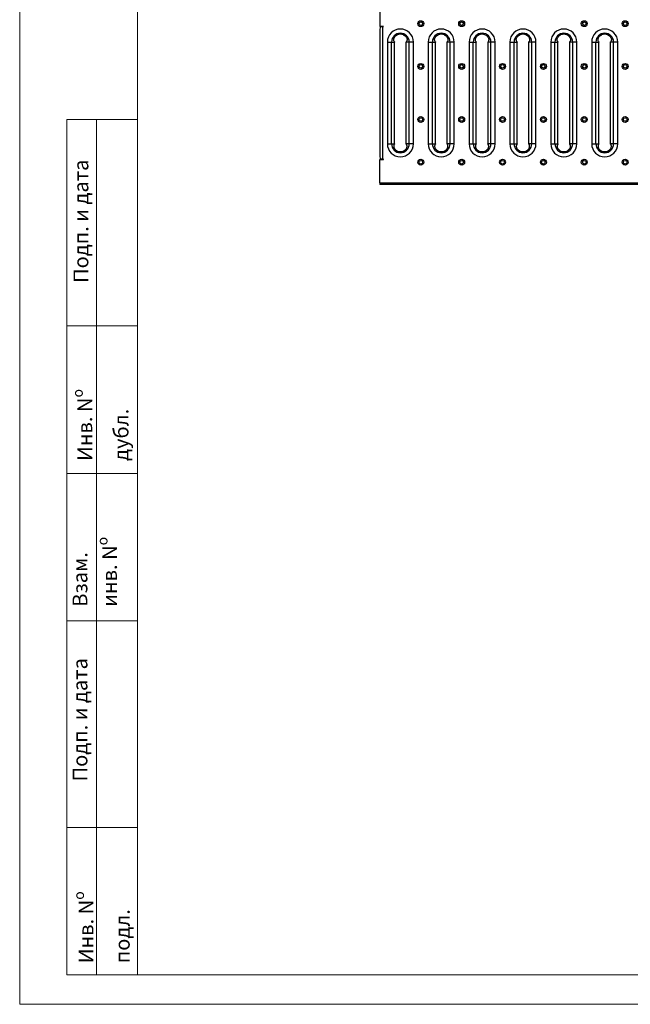
# Model space of a CAD drawing. Units: millimetres. Extents: x 464 to 884, y 50 to 347.
# Drawn here: x 464 to 568, y 50 to 216 of the extents above; entities that cross this region are included whole.
import ezdxf

# ---------------------------------------------------------------- set-up
doc = ezdxf.new("R2010")
doc.units = ezdxf.units.MM
doc.layers.add('ОСЕВЫЕ', color=7, linetype='Continuous')
doc.styles.add('SLDTEXTSTYLE1', font='TXT', dxfattribs={"width": 0.605, "bigfont": 'bigfont'})

msp = doc.modelspace()

# ---------------------------------------------------------------- linework, layer by layer
at = {"color": 7, "linetype": 'Continuous', "lineweight": 15}
for p, q in [((484.1814, 341.5231), (484.1814, 54.5231)), ((484.1814, 341.5231), (484.1814, 54.5231)), ((472.1814, 54.5231), (472.1814, 199.5231)), ((472.1814, 199.5231), (484.1814, 199.5231)), ((477.1814, 54.5231), (477.1814, 199.5231)), ((484.1814, 164.5231), (472.1814, 164.5231)), ((484.1814, 139.5231), (472.1814, 139.5231)), ((484.1814, 114.5231), (472.1814, 114.5231)), ((472.1814, 79.5231), (484.1814, 79.5231)), ((472.1814, 54.5231), (484.1814, 54.5231)), ((484.1814, 54.5231), (879.1814, 54.5231))]:
    msp.add_line(p, q, dxfattribs=at)
at = {"color": 7, "linetype": 'Continuous', "lineweight": 30}
for p, q in [((525.2849, 219.271), (525.2849, 215.3085)), ((525.2849, 215.3085), (525.9099, 215.3085)), ((525.2849, 214.8669), (525.2849, 193.2002)), ((525.7849, 215.2835), (525.3519, 215.2835)), ((525.9099, 215.2835), (525.7849, 215.2835)), ((525.7849, 192.7835), (525.7849, 215.2835)), ((525.9099, 215.3085), (525.9099, 215.2835)), ((526.541, 212.6648), (526.541, 195.4023)), ((526.541, 212.6648), (527.2458, 212.6648)), ((527.2458, 212.6648), (527.7475, 212.6648)), ((527.2458, 195.4023), (527.2458, 212.6648)), ((527.7475, 195.4023), (527.7475, 212.6648)), ((530.2491, 212.6648), (529.7474, 212.6648)), ((529.7474, 195.4023), (529.7474, 212.6648)), ((530.9539, 212.6648), (530.2491, 212.6648)), ((530.2491, 195.4023), (530.2491, 212.6648)), ((530.9539, 195.4023), (530.9539, 212.6648)), ((533.4718, 212.6648), (533.4718, 195.4023)), ((533.4718, 212.6648), (534.1765, 212.6648)), ((534.1765, 212.6648), (534.6782, 212.6648)), ((534.1765, 195.4023), (534.1765, 212.6648)), ((534.6782, 195.4023), (534.6782, 212.6648)), ((537.1798, 212.6648), (536.6782, 212.6648)), ((536.6782, 195.4023), (536.6782, 212.6648)), ((537.8846, 212.6648), (537.1798, 212.6648)), ((537.1798, 195.4023), (537.1798, 212.6648)), ((537.8846, 195.4023), (537.8846, 212.6648)), ((540.4025, 212.6648), (540.4025, 195.4023)), ((540.4025, 212.6648), (541.1072, 212.6648)), ((541.1072, 212.6648), (541.6089, 212.6648)), ((541.1072, 195.4023), (541.1072, 212.6648)), ((541.6089, 195.4023), (541.6089, 212.6648)), ((544.1105, 212.6648), (543.6089, 212.6648)), ((543.6089, 195.4023), (543.6089, 212.6648)), ((544.8153, 212.6648), (544.1105, 212.6648)), ((544.1105, 195.4023), (544.1105, 212.6648)), ((544.8153, 195.4023), (544.8153, 212.6648)), ((547.3332, 212.6648), (547.3332, 195.4023)), ((547.3332, 212.6648), (548.038, 212.6648)), ((548.038, 212.6648), (548.5396, 212.6648)), ((548.038, 195.4023), (548.038, 212.6648)), ((548.5396, 195.4023), (548.5396, 212.6648)), ((551.0412, 212.6648), (550.5396, 212.6648)), ((550.5396, 195.4023), (550.5396, 212.6648)), ((551.746, 212.6648), (551.0412, 212.6648)), ((551.0412, 195.4023), (551.0412, 212.6648)), ((551.746, 195.4023), (551.746, 212.6648)), ((554.2639, 212.6648), (554.2639, 195.4023)), ((554.2639, 212.6648), (554.9687, 212.6648)), ((554.9687, 212.6648), (555.4703, 212.6648)), ((554.9687, 195.4023), (554.9687, 212.6648)), ((555.4703, 195.4023), (555.4703, 212.6648)), ((557.9719, 212.6648), (557.4703, 212.6648)), ((557.4703, 195.4023), (557.4703, 212.6648)), ((558.6767, 212.6648), (557.9719, 212.6648)), ((557.9719, 195.4023), (557.9719, 212.6648)), ((558.6767, 195.4023), (558.6767, 212.6648)), ((561.1946, 212.6648), (561.1946, 195.4023)), ((561.1946, 212.6648), (561.8994, 212.6648)), ((561.8994, 212.6648), (562.401, 212.6648)), ((561.8994, 195.4023), (561.8994, 212.6648)), ((562.401, 195.4023), (562.401, 212.6648)), ((564.9027, 212.6648), (564.401, 212.6648)), ((564.401, 195.4023), (564.401, 212.6648)), ((565.6074, 212.6648), (564.9027, 212.6648)), ((564.9027, 195.4023), (564.9027, 212.6648)), ((565.6074, 195.4023), (565.6074, 212.6648)), ((526.541, 195.4023), (527.2458, 195.4023)), ((527.2458, 195.4023), (527.7475, 195.4023)), ((530.2491, 195.4023), (529.7474, 195.4023)), ((530.9539, 195.4023), (530.2491, 195.4023)), ((533.4718, 195.4023), (534.1765, 195.4023)), ((534.1765, 195.4023), (534.6782, 195.4023)), ((537.1798, 195.4023), (536.6782, 195.4023)), ((537.8846, 195.4023), (537.1798, 195.4023)), ((540.4025, 195.4023), (541.1072, 195.4023)), ((541.1072, 195.4023), (541.6089, 195.4023)), ((544.1105, 195.4023), (543.6089, 195.4023)), ((544.8153, 195.4023), (544.1105, 195.4023)), ((547.3332, 195.4023), (548.038, 195.4023)), ((548.038, 195.4023), (548.5396, 195.4023)), ((551.0412, 195.4023), (550.5396, 195.4023)), ((551.746, 195.4023), (551.0412, 195.4023)), ((554.2639, 195.4023), (554.9687, 195.4023)), ((554.9687, 195.4023), (555.4703, 195.4023)), ((557.9719, 195.4023), (557.4703, 195.4023)), ((558.6767, 195.4023), (557.9719, 195.4023)), ((561.1946, 195.4023), (561.8994, 195.4023)), ((561.8994, 195.4023), (562.401, 195.4023)), ((564.9027, 195.4023), (564.401, 195.4023)), ((565.6074, 195.4023), (564.9027, 195.4023)), ((525.2849, 192.7585), (525.9099, 192.7585)), ((525.2849, 188.796), (525.2849, 192.7585)), ((525.7849, 192.7835), (525.3519, 192.7835)), ((525.9099, 192.7835), (525.7849, 192.7835)), ((525.9099, 192.7585), (525.9099, 192.7835)), ((525.2849, 188.796), (774.7849, 188.796)), ((525.2849, 188.796), (525.2849, 188.5335)), ((774.7849, 188.5335), (525.2849, 188.5335))]:
    msp.add_line(p, q, dxfattribs=at)
for centre, radius in [((532.2128, 215.7835), 0.5), ((532.2128, 215.7835), 0.3), ((539.1435, 215.7835), 0.5), ((539.1435, 215.7835), 0.3), ((559.9357, 215.7835), 0.5), ((559.9357, 215.7835), 0.3), ((566.8664, 215.7835), 0.5), ((566.8664, 215.7835), 0.3), ((532.2128, 208.5335), 0.5), ((532.2128, 208.5335), 0.3), ((539.1435, 208.5335), 0.5), ((539.1435, 208.5335), 0.3), ((546.0742, 208.5335), 0.5), ((546.0742, 208.5335), 0.3), ((553.0049, 208.5335), 0.5), ((553.0049, 208.5335), 0.3), ((559.9357, 208.5335), 0.5), ((559.9357, 208.5335), 0.3), ((566.8664, 208.5335), 0.5), ((566.8664, 208.5335), 0.3), ((532.2128, 199.5335), 0.5), ((532.2128, 199.5335), 0.3), ((539.1435, 199.5335), 0.5), ((539.1435, 199.5335), 0.3), ((546.0742, 199.5335), 0.5), ((546.0742, 199.5335), 0.3), ((553.0049, 199.5335), 0.5), ((553.0049, 199.5335), 0.3), ((559.9357, 199.5335), 0.5), ((559.9357, 199.5335), 0.3), ((566.8664, 199.5335), 0.5), ((566.8664, 199.5335), 0.3), ((532.2128, 192.2835), 0.5), ((532.2128, 192.2835), 0.3), ((539.1435, 192.2835), 0.5), ((539.1435, 192.2835), 0.3), ((546.0742, 192.2835), 0.5), ((546.0742, 192.2835), 0.3), ((553.0049, 192.2835), 0.5), ((553.0049, 192.2835), 0.3), ((559.9357, 192.2835), 0.5), ((559.9357, 192.2835), 0.3), ((566.8664, 192.2835), 0.5), ((566.8664, 192.2835), 0.3)]:
    msp.add_circle(centre, radius, dxfattribs=at)
for centre, radius, start, end in [((528.7474, 212.6648), 2.2064, 0, 180), ((528.7474, 212.6648), 1.5016, 0, 180), ((528.7474, 212.6648), 1.3173, 68.156277, 111.843723), ((535.6782, 212.6648), 2.2064, 0, 180), ((535.6782, 212.6648), 1.5016, 0, 180), ((535.6782, 212.6648), 1.3173, 68.156277, 111.843723), ((542.6089, 212.6648), 2.2064, 0, 180), ((542.6089, 212.6648), 1.5016, 0, 180), ((542.6089, 212.6648), 1.3173, 68.156277, 111.843723), ((549.5396, 212.6648), 2.2064, 0, 180), ((549.5396, 212.6648), 1.5016, 0, 180), ((549.5396, 212.6648), 1.3173, 68.156277, 111.843723), ((556.4703, 212.6648), 2.2064, 0, 180), ((556.4703, 212.6648), 1.5016, 0, 180), ((556.4703, 212.6648), 1.3173, 68.156277, 111.843723), ((563.401, 212.6648), 2.2064, 0, 180), ((563.401, 212.6648), 1.5016, 0, 180), ((563.401, 212.6648), 1.3173, 68.156277, 111.843723), ((528.7474, 212.6648), 1, 178.100973, 180), ((528.7474, 212.6648), 1, 0, 1.899027), ((535.6782, 212.6648), 1, 178.100973, 180), ((535.6782, 212.6648), 1, 0, 1.899027), ((542.6089, 212.6648), 1, 178.100973, 180), ((542.6089, 212.6648), 1, 0, 1.899027), ((549.5396, 212.6648), 1, 178.100973, 180), ((549.5396, 212.6648), 1, 0, 1.899027), ((556.4703, 212.6648), 1, 178.100973, 180), ((556.4703, 212.6648), 1, 0, 1.899027), ((563.401, 212.6648), 1, 178.100973, 180), ((563.401, 212.6648), 1, 0, 1.899027), ((528.7474, 195.4023), 2.2064, 180, 0), ((528.7474, 195.4023), 1.5016, 180, 0), ((528.7474, 195.4023), 1, 180, 181.899027), ((528.7474, 195.4023), 1, 358.100973, 0), ((535.6782, 195.4023), 2.2064, 180, 0), ((535.6782, 195.4023), 1.5016, 180, 0), ((535.6782, 195.4023), 1, 180, 181.899027), ((535.6782, 195.4023), 1, 358.100973, 0), ((542.6089, 195.4023), 2.2064, 180, 0), ((542.6089, 195.4023), 1.5016, 180, 0), ((542.6089, 195.4023), 1, 180, 181.899027), ((542.6089, 195.4023), 1, 358.100973, 0), ((549.5396, 195.4023), 2.2064, 180, 0), ((549.5396, 195.4023), 1.5016, 180, 0), ((549.5396, 195.4023), 1, 180, 181.899027), ((549.5396, 195.4023), 1, 358.100973, 0), ((556.4703, 195.4023), 2.2064, 180, 0), ((556.4703, 195.4023), 1.5016, 180, 0), ((556.4703, 195.4023), 1, 180, 181.899027), ((556.4703, 195.4023), 1, 358.100973, 0), ((563.401, 195.4023), 2.2064, 180, 0), ((563.401, 195.4023), 1.5016, 180, 0), ((563.401, 195.4023), 1, 180, 181.899027), ((563.401, 195.4023), 1, 358.100973, 0), ((528.7474, 195.4023), 1.3173, 248.156277, 291.843723), ((535.6782, 195.4023), 1.3173, 248.156277, 291.843723), ((542.6089, 195.4023), 1.3173, 248.156277, 291.843723), ((549.5396, 195.4023), 1.3173, 248.156277, 291.843723), ((556.4703, 195.4023), 1.3173, 248.156277, 291.843723), ((563.401, 195.4023), 1.3173, 248.156277, 291.843723)]:
    msp.add_arc(centre, radius, start, end, dxfattribs=at)
for centre, major_axis, start_param, end_param in [((525.7849, 214.8669), (0, 0.8333), 1.04719755, 1.57079633), ((525.7849, 193.2002), (0, -0.8333), 4.71238898, 5.23598776)]:
    msp.add_ellipse(centre, major_axis=major_axis, ratio=0.6, start_param=start_param, end_param=end_param, dxfattribs=at)
for points, knots in [([(527.748, 212.6979), (527.7351, 212.7094), (527.7226, 212.7227), (527.657, 212.805), (527.6158, 212.9077), (527.6096, 213.0928), (527.6159, 213.1622), (527.6532, 213.3057), (527.6845, 213.3797), (527.7744, 213.5324), (527.8558, 213.6276), (528.0278, 213.7734), (528.1381, 213.8397), (528.2573, 213.8875)], [0.752013543, 0.752013543, 0.752013543, 0.752013543, 0.798038848, 0.798038848, 1.006150768, 1.006150768, 1.102590815, 1.102590815, 1.199030862, 1.199030862, 1.326289139, 1.326289139, 1.470997204, 1.470997204, 1.470997204, 1.470997204]), ([(529.2376, 213.8875), (529.3568, 213.8397), (529.4671, 213.7734), (529.6391, 213.6276), (529.7205, 213.5324), (529.8104, 213.3797), (529.8417, 213.3057), (529.879, 213.1622), (529.8853, 213.0928), (529.8791, 212.9077), (529.8379, 212.805), (529.7723, 212.7227), (529.7598, 212.7094), (529.7469, 212.6979)], [1.853465682, 1.853465682, 1.853465682, 1.853465682, 1.998173746, 1.998173746, 2.125432023, 2.125432023, 2.221872071, 2.221872071, 2.318312118, 2.318312118, 2.526424037, 2.526424037, 2.572449343, 2.572449343, 2.572449343, 2.572449343]), ([(534.6787, 212.6979), (534.6658, 212.7094), (534.6533, 212.7227), (534.5877, 212.805), (534.5465, 212.9077), (534.5403, 213.0928), (534.5466, 213.1622), (534.5839, 213.3057), (534.6152, 213.3797), (534.7051, 213.5324), (534.7865, 213.6276), (534.9585, 213.7734), (535.0688, 213.8397), (535.188, 213.8875)], [0.752013543, 0.752013543, 0.752013543, 0.752013543, 0.798038848, 0.798038848, 1.006150768, 1.006150768, 1.102590815, 1.102590815, 1.199030862, 1.199030862, 1.326289139, 1.326289139, 1.470997204, 1.470997204, 1.470997204, 1.470997204]), ([(536.1683, 213.8875), (536.2875, 213.8397), (536.3978, 213.7734), (536.5698, 213.6276), (536.6512, 213.5324), (536.7411, 213.3797), (536.7724, 213.3057), (536.8097, 213.1622), (536.816, 213.0928), (536.8098, 212.9077), (536.7686, 212.805), (536.703, 212.7227), (536.6905, 212.7094), (536.6776, 212.6979)], [1.853465682, 1.853465682, 1.853465682, 1.853465682, 1.998173746, 1.998173746, 2.125432023, 2.125432023, 2.221872071, 2.221872071, 2.318312118, 2.318312118, 2.526424037, 2.526424037, 2.572449343, 2.572449343, 2.572449343, 2.572449343]), ([(541.6094, 212.6979), (541.5965, 212.7094), (541.584, 212.7227), (541.5184, 212.805), (541.4772, 212.9077), (541.471, 213.0928), (541.4773, 213.1622), (541.5146, 213.3057), (541.5459, 213.3797), (541.6359, 213.5324), (541.7172, 213.6276), (541.8892, 213.7734), (541.9995, 213.8397), (542.1187, 213.8875)], [0.752013543, 0.752013543, 0.752013543, 0.752013543, 0.798038848, 0.798038848, 1.006150768, 1.006150768, 1.102590815, 1.102590815, 1.199030862, 1.199030862, 1.326289139, 1.326289139, 1.470997204, 1.470997204, 1.470997204, 1.470997204]), ([(543.099, 213.8875), (543.2182, 213.8397), (543.3285, 213.7734), (543.5005, 213.6276), (543.5819, 213.5324), (543.6718, 213.3797), (543.7031, 213.3057), (543.7404, 213.1622), (543.7467, 213.0928), (543.7405, 212.9077), (543.6994, 212.805), (543.6337, 212.7227), (543.6212, 212.7094), (543.6083, 212.6979)], [1.853465682, 1.853465682, 1.853465682, 1.853465682, 1.998173746, 1.998173746, 2.125432023, 2.125432023, 2.221872071, 2.221872071, 2.318312118, 2.318312118, 2.526424037, 2.526424037, 2.572449343, 2.572449343, 2.572449343, 2.572449343]), ([(548.5401, 212.6979), (548.5273, 212.7094), (548.5147, 212.7227), (548.4491, 212.805), (548.4079, 212.9077), (548.4017, 213.0928), (548.408, 213.1622), (548.4454, 213.3057), (548.4766, 213.3797), (548.5666, 213.5324), (548.6479, 213.6276), (548.82, 213.7734), (548.9303, 213.8397), (549.0495, 213.8875)], [0.752013543, 0.752013543, 0.752013543, 0.752013543, 0.798038848, 0.798038848, 1.006150768, 1.006150768, 1.102590815, 1.102590815, 1.199030862, 1.199030862, 1.326289139, 1.326289139, 1.470997204, 1.470997204, 1.470997204, 1.470997204]), ([(550.0297, 213.8875), (550.1489, 213.8397), (550.2592, 213.7734), (550.4312, 213.6276), (550.5126, 213.5324), (550.6025, 213.3797), (550.6338, 213.3057), (550.6711, 213.1622), (550.6774, 213.0928), (550.6712, 212.9077), (550.6301, 212.805), (550.5644, 212.7227), (550.5519, 212.7094), (550.539, 212.6979)], [1.853465682, 1.853465682, 1.853465682, 1.853465682, 1.998173746, 1.998173746, 2.125432023, 2.125432023, 2.221872071, 2.221872071, 2.318312118, 2.318312118, 2.526424037, 2.526424037, 2.572449343, 2.572449343, 2.572449343, 2.572449343]), ([(555.4709, 212.6979), (555.458, 212.7094), (555.4455, 212.7227), (555.3798, 212.805), (555.3387, 212.9077), (555.3324, 213.0928), (555.3388, 213.1622), (555.3761, 213.3057), (555.4074, 213.3797), (555.4973, 213.5324), (555.5787, 213.6276), (555.7507, 213.7734), (555.861, 213.8397), (555.9802, 213.8875)], [0.752013543, 0.752013543, 0.752013543, 0.752013543, 0.798038848, 0.798038848, 1.006150768, 1.006150768, 1.102590815, 1.102590815, 1.199030862, 1.199030862, 1.326289139, 1.326289139, 1.470997204, 1.470997204, 1.470997204, 1.470997204]), ([(556.9604, 213.8875), (557.0796, 213.8397), (557.1899, 213.7734), (557.3619, 213.6276), (557.4433, 213.5324), (557.5332, 213.3797), (557.5645, 213.3057), (557.6018, 213.1622), (557.6082, 213.0928), (557.6019, 212.9077), (557.5608, 212.805), (557.4951, 212.7227), (557.4826, 212.7094), (557.4697, 212.6979)], [1.853465682, 1.853465682, 1.853465682, 1.853465682, 1.998173746, 1.998173746, 2.125432023, 2.125432023, 2.221872071, 2.221872071, 2.318312118, 2.318312118, 2.526424037, 2.526424037, 2.572449343, 2.572449343, 2.572449343, 2.572449343]), ([(562.4016, 212.6979), (562.3887, 212.7094), (562.3762, 212.7227), (562.3105, 212.805), (562.2694, 212.9077), (562.2632, 213.0928), (562.2695, 213.1622), (562.3068, 213.3057), (562.3381, 213.3797), (562.428, 213.5324), (562.5094, 213.6276), (562.6814, 213.7734), (562.7917, 213.8397), (562.9109, 213.8875)], [0.752013543, 0.752013543, 0.752013543, 0.752013543, 0.798038848, 0.798038848, 1.006150768, 1.006150768, 1.102590815, 1.102590815, 1.199030862, 1.199030862, 1.326289139, 1.326289139, 1.470997204, 1.470997204, 1.470997204, 1.470997204]), ([(563.8911, 213.8875), (564.0103, 213.8397), (564.1206, 213.7734), (564.2927, 213.6276), (564.374, 213.5324), (564.464, 213.3797), (564.4952, 213.3057), (564.5326, 213.1622), (564.5389, 213.0928), (564.5327, 212.9077), (564.4915, 212.805), (564.4259, 212.7227), (564.4134, 212.7094), (564.4005, 212.6979)], [1.853465682, 1.853465682, 1.853465682, 1.853465682, 1.998173746, 1.998173746, 2.125432023, 2.125432023, 2.221872071, 2.221872071, 2.318312118, 2.318312118, 2.526424037, 2.526424037, 2.572449343, 2.572449343, 2.572449343, 2.572449343]), ([(527.748, 195.3691), (527.7351, 195.3576), (527.7226, 195.3444), (527.657, 195.2621), (527.6158, 195.1593), (527.6096, 194.9742), (527.6159, 194.9049), (527.6532, 194.7613), (527.6845, 194.6874), (527.7744, 194.5347), (527.8558, 194.4395), (528.0278, 194.2936), (528.1381, 194.2274), (528.2573, 194.1796)], [0.752013543, 0.752013543, 0.752013543, 0.752013543, 0.798038848, 0.798038848, 1.006150768, 1.006150768, 1.102590815, 1.102590815, 1.199030862, 1.199030862, 1.326289139, 1.326289139, 1.470997204, 1.470997204, 1.470997204, 1.470997204]), ([(529.2376, 194.1796), (529.3568, 194.2274), (529.4671, 194.2936), (529.6391, 194.4395), (529.7205, 194.5347), (529.8104, 194.6874), (529.8417, 194.7613), (529.879, 194.9049), (529.8853, 194.9742), (529.8791, 195.1593), (529.8379, 195.2621), (529.7723, 195.3444), (529.7598, 195.3576), (529.7469, 195.3691)], [1.853465682, 1.853465682, 1.853465682, 1.853465682, 1.998173746, 1.998173746, 2.125432023, 2.125432023, 2.221872071, 2.221872071, 2.318312118, 2.318312118, 2.526424037, 2.526424037, 2.572449343, 2.572449343, 2.572449343, 2.572449343]), ([(534.6787, 195.3691), (534.6658, 195.3576), (534.6533, 195.3444), (534.5877, 195.2621), (534.5465, 195.1593), (534.5403, 194.9742), (534.5466, 194.9049), (534.5839, 194.7613), (534.6152, 194.6874), (534.7051, 194.5347), (534.7865, 194.4395), (534.9585, 194.2936), (535.0688, 194.2274), (535.188, 194.1796)], [0.752013543, 0.752013543, 0.752013543, 0.752013543, 0.798038848, 0.798038848, 1.006150768, 1.006150768, 1.102590815, 1.102590815, 1.199030862, 1.199030862, 1.326289139, 1.326289139, 1.470997204, 1.470997204, 1.470997204, 1.470997204]), ([(536.1683, 194.1796), (536.2875, 194.2274), (536.3978, 194.2936), (536.5698, 194.4395), (536.6512, 194.5347), (536.7411, 194.6874), (536.7724, 194.7613), (536.8097, 194.9049), (536.816, 194.9742), (536.8098, 195.1593), (536.7686, 195.2621), (536.703, 195.3444), (536.6905, 195.3576), (536.6776, 195.3691)], [1.853465682, 1.853465682, 1.853465682, 1.853465682, 1.998173746, 1.998173746, 2.125432023, 2.125432023, 2.221872071, 2.221872071, 2.318312118, 2.318312118, 2.526424037, 2.526424037, 2.572449343, 2.572449343, 2.572449343, 2.572449343]), ([(541.6094, 195.3691), (541.5965, 195.3576), (541.584, 195.3444), (541.5184, 195.2621), (541.4772, 195.1593), (541.471, 194.9742), (541.4773, 194.9049), (541.5146, 194.7613), (541.5459, 194.6874), (541.6359, 194.5347), (541.7172, 194.4395), (541.8892, 194.2936), (541.9995, 194.2274), (542.1187, 194.1796)], [0.752013543, 0.752013543, 0.752013543, 0.752013543, 0.798038848, 0.798038848, 1.006150768, 1.006150768, 1.102590815, 1.102590815, 1.199030862, 1.199030862, 1.326289139, 1.326289139, 1.470997204, 1.470997204, 1.470997204, 1.470997204]), ([(543.099, 194.1796), (543.2182, 194.2274), (543.3285, 194.2936), (543.5005, 194.4395), (543.5819, 194.5347), (543.6718, 194.6874), (543.7031, 194.7613), (543.7404, 194.9049), (543.7467, 194.9742), (543.7405, 195.1593), (543.6994, 195.2621), (543.6337, 195.3444), (543.6212, 195.3576), (543.6083, 195.3691)], [1.853465682, 1.853465682, 1.853465682, 1.853465682, 1.998173746, 1.998173746, 2.125432023, 2.125432023, 2.221872071, 2.221872071, 2.318312118, 2.318312118, 2.526424037, 2.526424037, 2.572449343, 2.572449343, 2.572449343, 2.572449343]), ([(548.5401, 195.3691), (548.5273, 195.3576), (548.5147, 195.3444), (548.4491, 195.2621), (548.4079, 195.1593), (548.4017, 194.9742), (548.408, 194.9049), (548.4454, 194.7613), (548.4766, 194.6874), (548.5666, 194.5347), (548.6479, 194.4395), (548.82, 194.2936), (548.9303, 194.2274), (549.0495, 194.1796)], [0.752013543, 0.752013543, 0.752013543, 0.752013543, 0.798038848, 0.798038848, 1.006150768, 1.006150768, 1.102590815, 1.102590815, 1.199030862, 1.199030862, 1.326289139, 1.326289139, 1.470997204, 1.470997204, 1.470997204, 1.470997204]), ([(550.0297, 194.1796), (550.1489, 194.2274), (550.2592, 194.2936), (550.4312, 194.4395), (550.5126, 194.5347), (550.6025, 194.6874), (550.6338, 194.7613), (550.6711, 194.9049), (550.6774, 194.9742), (550.6712, 195.1593), (550.6301, 195.2621), (550.5644, 195.3444), (550.5519, 195.3576), (550.539, 195.3691)], [1.853465682, 1.853465682, 1.853465682, 1.853465682, 1.998173746, 1.998173746, 2.125432023, 2.125432023, 2.221872071, 2.221872071, 2.318312118, 2.318312118, 2.526424037, 2.526424037, 2.572449343, 2.572449343, 2.572449343, 2.572449343]), ([(555.4709, 195.3691), (555.458, 195.3576), (555.4455, 195.3444), (555.3798, 195.2621), (555.3387, 195.1593), (555.3324, 194.9742), (555.3388, 194.9049), (555.3761, 194.7613), (555.4074, 194.6874), (555.4973, 194.5347), (555.5787, 194.4395), (555.7507, 194.2936), (555.861, 194.2274), (555.9802, 194.1796)], [0.752013543, 0.752013543, 0.752013543, 0.752013543, 0.798038848, 0.798038848, 1.006150768, 1.006150768, 1.102590815, 1.102590815, 1.199030862, 1.199030862, 1.326289139, 1.326289139, 1.470997204, 1.470997204, 1.470997204, 1.470997204]), ([(556.9604, 194.1796), (557.0796, 194.2274), (557.1899, 194.2936), (557.3619, 194.4395), (557.4433, 194.5347), (557.5332, 194.6874), (557.5645, 194.7613), (557.6018, 194.9049), (557.6082, 194.9742), (557.6019, 195.1593), (557.5608, 195.2621), (557.4951, 195.3444), (557.4826, 195.3576), (557.4697, 195.3691)], [1.853465682, 1.853465682, 1.853465682, 1.853465682, 1.998173746, 1.998173746, 2.125432023, 2.125432023, 2.221872071, 2.221872071, 2.318312118, 2.318312118, 2.526424037, 2.526424037, 2.572449343, 2.572449343, 2.572449343, 2.572449343]), ([(562.4016, 195.3691), (562.3887, 195.3576), (562.3762, 195.3444), (562.3105, 195.2621), (562.2694, 195.1593), (562.2632, 194.9742), (562.2695, 194.9049), (562.3068, 194.7613), (562.3381, 194.6874), (562.428, 194.5347), (562.5094, 194.4395), (562.6814, 194.2936), (562.7917, 194.2274), (562.9109, 194.1796)], [0.752013543, 0.752013543, 0.752013543, 0.752013543, 0.798038848, 0.798038848, 1.006150768, 1.006150768, 1.102590815, 1.102590815, 1.199030862, 1.199030862, 1.326289139, 1.326289139, 1.470997204, 1.470997204, 1.470997204, 1.470997204]), ([(563.8911, 194.1796), (564.0103, 194.2274), (564.1206, 194.2936), (564.2927, 194.4395), (564.374, 194.5347), (564.464, 194.6874), (564.4952, 194.7613), (564.5326, 194.9049), (564.5389, 194.9742), (564.5327, 195.1593), (564.4915, 195.2621), (564.4259, 195.3444), (564.4134, 195.3576), (564.4005, 195.3691)], [1.853465682, 1.853465682, 1.853465682, 1.853465682, 1.998173746, 1.998173746, 2.125432023, 2.125432023, 2.221872071, 2.221872071, 2.318312118, 2.318312118, 2.526424037, 2.526424037, 2.572449343, 2.572449343, 2.572449343, 2.572449343])]:
    msp.add_open_spline(points, degree=3, knots=knots, dxfattribs=at)
at = {"layer": 'ОСЕВЫЕ', "lineweight": 0}
for p, q in [((464.1814, 346.5231), (464.1814, 49.5231)), ((464.1814, 49.5231), (884.1814, 49.5231))]:
    msp.add_line(p, q, dxfattribs=at)

# ---------------------------------------------------------------- texts
at = {"color": 7, "linetype": 'Continuous', "lineweight": 0, "char_height": 2.5, "attachment_point": 1, "rotation": 90, "style": 'SLDTEXTSTYLE1'}
for s, insert in [('Подп. и дата', (473.3245, 171.827)), ('\\A1;Инв. N{\\H0.7x;\\L\\So^ ;} дубл.', (473.1312, 141.643)), ('\\A1;Взам. инв. N{\\H0.7x;\\L\\So^ ;}', (473.1557, 116.9226)), ('Подп. и дата', (473.1664, 87.3132)), ('\\A1;Инв. N{\\H0.7x;\\L\\So^ ;\\fMS PGothic|b0|i0|c0|p34;\\H1.4286x;\\l }подл.', (473.3361, 56.4867))]:
    msp.add_mtext(s, dxfattribs=dict(at, insert=insert))

doc.saveas('drawing.dxf')
